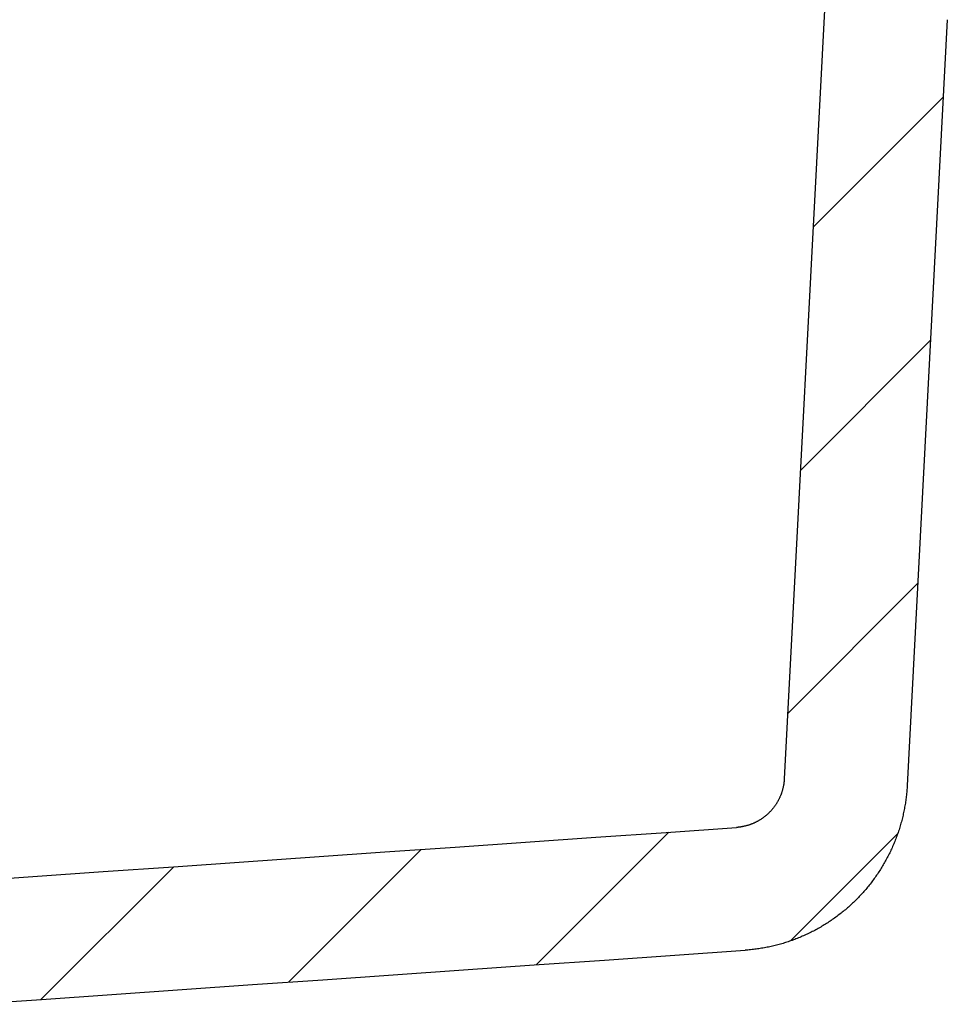
# Model space of a CAD drawing. Extents: x -500 to 3493, y -1003 to 1783.
# Drawn here: x 1352 to 1443, y -57 to 39 of the extents above; entities that cross this region are included whole.
import ezdxf

# ---------------------------------------------------------------- set-up
doc = ezdxf.new("R2010")
doc.units = 0
doc.header["$MEASUREMENT"] = 0
doc.layers.add('LAYER01', color=7, linetype='CONTINUOUS')

# ---------------------------------------------------------------- blocks, each defined once
blk = doc.blocks.new('VPS35701-G6')
at = {"layer": 'LAYER01', "color": 7, "linetype": 'Continuous'}
for p, q in [((1429.529016, 18.436455), (1442.21007, 31.117509)), ((1428.287355, -5.255847), (1440.968409, 7.425208)), ((1427.045694, -28.948148), (1439.726748, -16.267094)), ((1402.539032, -53.45481), (1415.472839, -40.521002)), ((1427.328799, -51.115683), (1437.76078, -40.683702)), ((1378.400296, -55.142905), (1391.334104, -42.209097)), ((1354.261561, -56.831), (1367.19537, -43.897191))]:
    blk.add_line(p, q, dxfattribs=at)

msp = doc.modelspace()

# ---------------------------------------------------------------- linework, layer by layer
at = {"layer": 'LAYER01', "color": 7, "linetype": 'Continuous'}
for p, q in [((1431.615389, 58.246947), (1426.71103, -35.333739)), ((1442.605651, 38.665634), (1438.694603, -35.961763))]:
    msp.add_line(p, q, dxfattribs=at)
for points in [[(1426.711039, -35.333735), (1426.707943, -35.387349), (1426.704281, -35.440836), (1426.700055, -35.494195), (1426.695265, -35.547428), (1426.689915, -35.600535), (1426.684004, -35.653516), (1426.677534, -35.706372), (1426.670507, -35.759102), (1426.662924, -35.811708), (1426.654787, -35.864188), (1426.646096, -35.916545), (1426.636854, -35.968777), (1426.627061, -36.020886), (1426.616719, -36.072872), (1426.60583, -36.124734), (1426.594395, -36.176474), (1426.582415, -36.228091), (1426.569882, -36.279604), (1426.55679, -36.331026), (1426.54314, -36.382349), (1426.528934, -36.433566), (1426.514173, -36.484667), (1426.498858, -36.535646), (1426.482992, -36.586495), (1426.466575, -36.637205), (1426.44961, -36.68777), (1426.432097, -36.73818), (1426.414039, -36.788428), (1426.395437, -36.838507), (1426.376293, -36.888408), (1426.356607, -36.938124), (1426.336383, -36.987647), (1426.31562, -37.036968), (1426.294321, -37.08608), (1426.272511, -37.134933), (1426.250215, -37.183482), (1426.227433, -37.231728), (1426.204166, -37.279671), (1426.180415, -37.327312), (1426.156181, -37.374651), (1426.131465, -37.421688), (1426.106267, -37.468425), (1426.080589, -37.514861), (1426.05443, -37.560997), (1426.027793, -37.606835), (1426.000677, -37.652373), (1425.973084, -37.697613), (1425.945015, -37.742556), (1425.91647, -37.787201), (1425.88745, -37.83155), (1425.857955, -37.875602), (1425.827966, -37.919379), (1425.797465, -37.962893), (1425.76646, -38.006134), (1425.73496, -38.04909), (1425.702973, -38.091751), (1425.670506, -38.134107), (1425.637567, -38.176145), (1425.604165, -38.217856), (1425.570307, -38.259229), (1425.536002, -38.300253), (1425.501258, -38.340917), (1425.466082, -38.38121), (1425.430483, -38.421122), (1425.394468, -38.460641), (1425.358045, -38.499757), (1425.321224, -38.53846), (1425.284011, -38.576738), (1425.246427, -38.614577), (1425.208488, -38.651973), (1425.170194, -38.688926), (1425.131546, -38.725436), (1425.092543, -38.761503), (1425.053186, -38.797128), (1425.013476, -38.832311), (1424.973412, -38.867053), (1424.932996, -38.901353), (1424.892227, -38.935214), (1424.851105, -38.968634), (1424.809632, -39.001614), (1424.767807, -39.034156), (1424.72563, -39.066258), (1424.683103, -39.097922), (1424.640225, -39.129147), (1424.596996, -39.159935), (1424.55339, -39.190295), (1424.509389, -39.220231), (1424.465006, -39.249734), (1424.420256, -39.278796), (1424.375152, -39.307408), (1424.329709, -39.335563), (1424.283941, -39.363251), (1424.237861, -39.390465), (1424.191485, -39.417196), (1424.144826, -39.443435), (1424.097897, -39.469175), (1424.050714, -39.494406), (1424.00329, -39.519121), (1423.955639, -39.54331), (1423.907775, -39.566966), (1423.859713, -39.590081), (1423.811466, -39.612645), (1423.763038, -39.634664), (1423.714423, -39.656152), (1423.665621, -39.677106), (1423.616632, -39.697529), (1423.567457, -39.717419), (1423.518094, -39.736776), (1423.468545, -39.755602), (1423.418808, -39.773895), (1423.368885, -39.791657), (1423.318776, -39.808886), (1423.268479, -39.825583), (1423.217996, -39.841749), (1423.167326, -39.857383), (1423.116469, -39.872485), (1423.065426, -39.887056), (1423.014196, -39.901095), (1422.962779, -39.914602), (1422.911164, -39.927575), (1422.859345, -39.94001), (1422.807333, -39.951904), (1422.755138, -39.963253), (1422.702771, -39.974056), (1422.650243, -39.984309), (1422.597563, -39.994009), (1422.544744, -40.003154), (1422.491796, -40.011741), (1422.438728, -40.019767), (1422.385552, -40.027229), (1422.332279, -40.034124), (1422.278918, -40.04045), (1422.225481, -40.046204), (1422.171978, -40.051383), (1422.11842, -40.055985), (1422.064818, -40.060005)], [(1438.694594, -35.961767), (1438.686998, -36.096542), (1438.678351, -36.231081), (1438.668654, -36.365384), (1438.65791, -36.499452), (1438.64612, -36.633284), (1438.633286, -36.766882), (1438.61941, -36.900246), (1438.604495, -37.033377), (1438.588541, -37.166274), (1438.571551, -37.298938), (1438.553527, -37.43137), (1438.534471, -37.563569), (1438.514385, -37.695538), (1438.49327, -37.827275), (1438.471128, -37.958781), (1438.447962, -38.090058), (1438.423773, -38.221104), (1438.398563, -38.351921), (1438.372334, -38.482509), (1438.345088, -38.612868), (1438.316828, -38.743), (1438.287554, -38.872904), (1438.257268, -39.00258), (1438.22597, -39.132029), (1438.193655, -39.261249), (1438.160321, -39.39024), (1438.125966, -39.519003), (1438.090591, -39.647535), (1438.054193, -39.775838), (1438.016771, -39.903911), (1437.978323, -40.031753), (1437.938848, -40.159364), (1437.898346, -40.286745), (1437.856813, -40.413894), (1437.814243, -40.540824), (1437.770605, -40.667597), (1437.725904, -40.794193), (1437.680151, -40.920576), (1437.63336, -41.04671), (1437.585542, -41.172562), (1437.536709, -41.298095), (1437.486874, -41.423273), (1437.436048, -41.548063), (1437.384243, -41.672429), (1437.331473, -41.796335), (1437.277748, -41.919747), (1437.223098, -42.042616), (1437.167544, -42.164921), (1437.111087, -42.286662), (1437.053729, -42.40784), (1436.99547, -42.528455), (1436.936311, -42.648508), (1436.876254, -42.768), (1436.815301, -42.886932), (1436.753451, -43.005304), (1436.690706, -43.123116), (1436.627067, -43.24037), (1436.562536, -43.357067), (1436.497113, -43.473207), (1436.4308, -43.58879), (1436.363598, -43.703818), (1436.295507, -43.818291), (1436.22653, -43.932209), (1436.156666, -44.045575), (1436.085918, -44.158387), (1436.014286, -44.270648), (1435.941772, -44.382357), (1435.868377, -44.493516), (1435.794101, -44.604125), (1435.718943, -44.714182), (1435.642898, -44.823686), (1435.565966, -44.932635), (1435.488144, -45.041028), (1435.40943, -45.148865), (1435.329823, -45.256143), (1435.249322, -45.362862), (1435.167923, -45.469021), (1435.085626, -45.574618), (1435.002429, -45.679654), (1434.91833, -45.784125), (1434.833321, -45.888038), (1434.747372, -45.991407), (1434.660508, -46.094205), (1434.572759, -46.196397), (1434.484157, -46.297949), (1434.394732, -46.398827), (1434.304518, -46.498995), (1434.213544, -46.598419), (1434.121842, -46.697065), (1434.029444, -46.794897), (1433.936381, -46.891883), (1433.842684, -46.987986), (1433.748351, -47.083225), (1433.653358, -47.177639), (1433.557705, -47.271229), (1433.461393, -47.363996), (1433.364422, -47.45594), (1433.266793, -47.547061), (1433.168506, -47.637361), (1433.069562, -47.72684), (1432.969962, -47.815498), (1432.869704, -47.903336), (1432.768791, -47.990354), (1432.667222, -48.076554), (1432.564999, -48.161935), (1432.46212, -48.246498), (1432.358588, -48.330244), (1432.254401, -48.413173), (1432.149562, -48.495287), (1432.044069, -48.576584), (1431.937924, -48.657067), (1431.831127, -48.736735), (1431.723679, -48.815589), (1431.61558, -48.89363), (1431.50683, -48.970858), (1431.397427, -49.04727), (1431.287369, -49.122864), (1431.176653, -49.197636), (1431.065278, -49.271585), (1430.953243, -49.344708), (1430.840545, -49.417003), (1430.727182, -49.488469), (1430.613154, -49.559103), (1430.498458, -49.628903), (1430.383093, -49.697867), (1430.267057, -49.765992), (1430.150363, -49.833268), (1430.033107, -49.89963), (1429.915328, -49.965059), (1429.797052, -50.029543), (1429.678304, -50.09307), (1429.55911, -50.155631), (1429.439495, -50.217214), (1429.319487, -50.277807), (1429.199109, -50.337401), (1429.078389, -50.395983), (1428.957351, -50.453542), (1428.836021, -50.510068), (1428.714381, -50.565579), (1428.592393, -50.620101), (1428.470058, -50.673634), (1428.347375, -50.726178), (1428.224346, -50.777732), (1428.100969, -50.828298), (1427.977245, -50.877875), (1427.853174, -50.926464), (1427.728756, -50.974064), (1427.603991, -51.020675), (1427.478879, -51.066299), (1427.35342, -51.110933), (1427.227614, -51.15458), (1427.101461, -51.197239), (1426.974962, -51.23891), (1426.848115, -51.279592), (1426.720922, -51.319288), (1426.593382, -51.357995), (1426.465495, -51.395715), (1426.337261, -51.432447), (1426.208681, -51.468192), (1426.079754, -51.50295), (1425.950481, -51.536721), (1425.820838, -51.569499), (1425.69081, -51.601279), (1425.560414, -51.632056), (1425.429663, -51.661827), (1425.298572, -51.690587), (1425.167156, -51.718332), (1425.035428, -51.74506), (1424.903405, -51.770765), (1424.771099, -51.795445), (1424.638527, -51.819095), (1424.505702, -51.841711), (1424.372639, -51.86329), (1424.239352, -51.883827), (1424.105857, -51.90332), (1423.972167, -51.921763), (1423.838298, -51.939154), (1423.704263, -51.955488), (1423.570078, -51.970762), (1423.435757, -51.984971), (1423.301315, -51.998112), (1423.166766, -52.010181), (1423.032124, -52.021174), (1422.897405, -52.031087)], [(1346.614636, -45.328332), (1353.473694, -44.848674), (1360.332765, -44.369221), (1367.191849, -43.889954), (1374.050945, -43.410851), (1380.910051, -42.931892), (1387.769166, -42.453056), (1394.628288, -41.974323), (1401.487415, -41.495672), (1408.346547, -41.017083), (1415.205682, -40.538535), (1422.064818, -40.060007)], [(1347.452042, -57.299329), (1354.310665, -56.819728), (1361.169301, -56.340318), (1368.027948, -55.861081), (1374.886607, -55.381997), (1381.745275, -54.903046), (1388.603951, -54.424211), (1395.462634, -53.945471), (1402.321322, -53.466808), (1409.180014, -52.988202), (1416.038709, -52.509634), (1422.897405, -52.031086)]]:
    msp.add_lwpolyline(points, dxfattribs=at)

# ---------------------------------------------------------------- block references
at = {"layer": 'LAYER01'}
msp.add_blockref('VPS35701-G6', (0, 0), dxfattribs=at)

doc.saveas('drawing.dxf')
